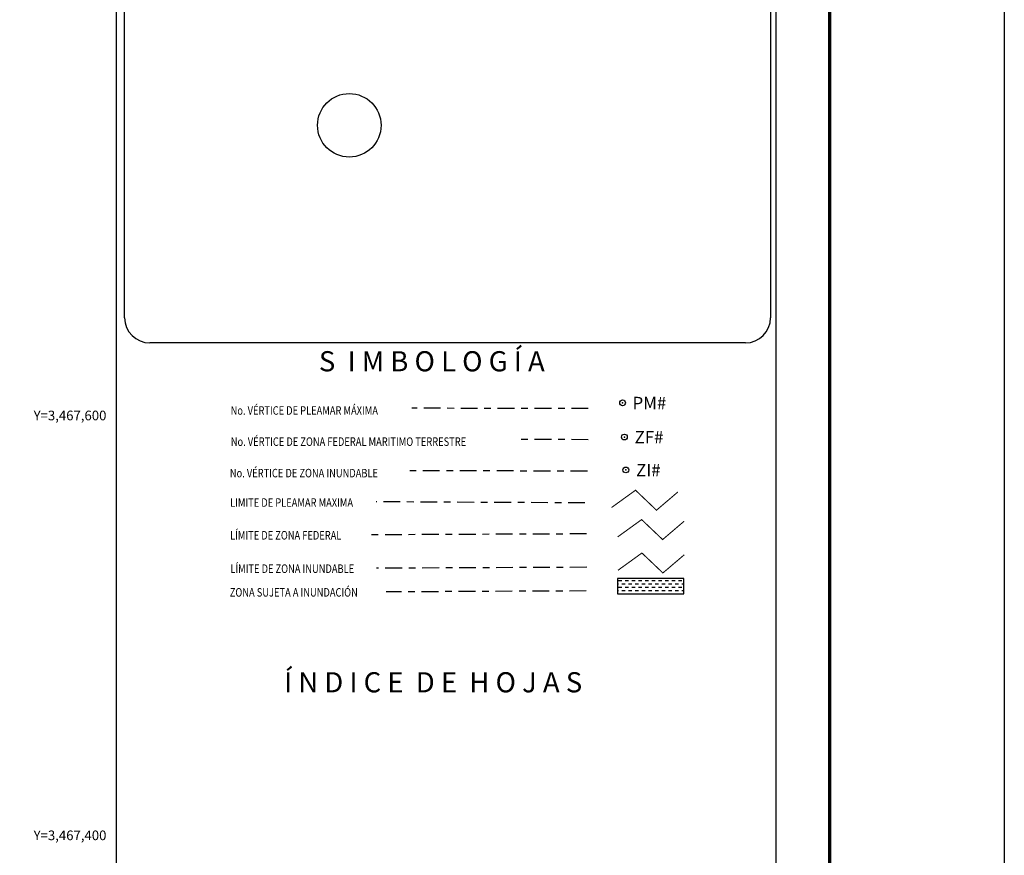
# Model space of a CAD drawing. Units: millimetres. Extents: x 696357 to 698757, y 3464412 to 3468188.
# Drawn here: x 698288 to 698757, y 3467391 to 3467789 of the extents above; entities that cross this region are included whole.
import ezdxf
from ezdxf.enums import TextEntityAlignment as Align

# ---------------------------------------------------------------- set-up
doc = ezdxf.new("R2010")
doc.units = ezdxf.units.MM
doc.header["$LTSCALE"] = 40
doc.header["$PDMODE"] = 32
doc.header["$PDSIZE"] = 2.76
doc.linetypes.add('CENTRO1', pattern=[0.44, 0.2, -0.08, 0.08, -0.08])
for name, color, linetype in [('CVL_RET_TX', 2, 'Continuous'), ('Lomo', 7, 'Continuous'), ('PM_JUL_2017', 7, 'Continuous')]:
    doc.layers.add(name, color=color, linetype=linetype)
doc.styles.add('MONOTXT4', font='MONOTXT4.shx')
doc.styles.add('ROMANS', font='romans.shx', dxfattribs={"height": 2})
doc.styles.add('SIMPLEX1', font='simplex1.shx')

msp = doc.modelspace()

# ---------------------------------------------------------------- hatches: boundary and pattern name
at = {"layer": 'PM_JUL_2017'}
h = msp.add_hatch(dxfattribs=at)
h.set_pattern_fill('DASH', color=4, scale=0.5)
h.set_pattern_definition([(0, (13750.913, -46587.5185), (1.5875, 1.5875), [1.5875, -1.5875])])
h.paths.add_polyline_path([(698604.03, 3467522.53), (698572.4, 3467522.53), (698572.4, 3467515.09), (698604.03, 3467515.09)])

# ---------------------------------------------------------------- linework, layer by layer
at = {"layer": 'Lomo', "color": 7}
for p, q in [((698333.82, 3466483.63), (698333.82, 3468081.26)), ((698333.82, 3466483.63), (698333.82, 3468081.26)), ((698648.11, 3466483.63), (698648.11, 3468081.26)), ((698337.62, 3467646.68), (698337.62, 3468063.28)), ((698645.39, 3468063.28), (698645.39, 3467646.68)), ((698633.39, 3467634.68), (698349.62, 3467634.68))]:
    msp.add_line(p, q, dxfattribs=at)
at = {"layer": 'Lomo', "color": 255, "linetype": 'Continuous', "elevation": 2.32}
msp.add_lwpolyline([(696356.79, 3468188.01), (698756.79, 3468188.01), (698756.79, 3466388.01), (696356.79, 3466388.01)], close=True, dxfattribs=at)
at = {"layer": 'Lomo', "color": 7, "linetype": 'Continuous', "const_width": 1.6}
msp.add_lwpolyline([(698673.6, 3466451.11), (698673.6, 3468112.41)], dxfattribs=at)
at = {"layer": 'Lomo', "color": 7, "linetype": 'CENTRO1'}
for points in [[(698558.57, 3467603.42), (698474.51, 3467603.56)], [(698558.57, 3467588.6), (698525.68, 3467588.69)], [(698558.12, 3467573.6), (698473.55, 3467573.79)], [(698556.95, 3467558.47), (698457.43, 3467558.99)], [(698557.7, 3467543.71), (698452.8, 3467543.25)], [(698557.84, 3467527.8), (698457.56, 3467527.34)]]:
    msp.add_lwpolyline(points, dxfattribs=at)
at = {"layer": 'Lomo', "color": 1, "const_width": 0.5}
msp.add_lwpolyline([(698569.63, 3467556.27), (698581.06, 3467564.52), (698591.05, 3467555), (698601.27, 3467563.71)], dxfattribs=at)
at = {"layer": 'Lomo', "color": 5, "const_width": 0.5}
msp.add_lwpolyline([(698572.55, 3467542.28), (698583.97, 3467550.52), (698593.97, 3467541.01), (698604.18, 3467549.71)], dxfattribs=at)
at = {"layer": 'Lomo', "color": 94, "const_width": 0.5}
msp.add_lwpolyline([(698572.69, 3467526.37), (698584.11, 3467534.61), (698594.11, 3467525.1), (698604.32, 3467533.8)], dxfattribs=at)
msp.add_lwpolyline([(698572.69, 3467526.37), (698584.11, 3467534.61), (698594.11, 3467525.1), (698604.32, 3467533.8)], dxfattribs=at)
at = {"layer": 'Lomo', "color": 7, "linetype": 'CENTRO1', "elevation": -2.32}
msp.add_lwpolyline([(698557.55, 3467516.53), (698462.22, 3467516.06)], dxfattribs=at)
msp.add_lwpolyline([(698557.55, 3467516.53), (698462.22, 3467516.06)], dxfattribs=at)
at = {"layer": 'Lomo', "color": 1}
msp.add_circle((698444.68, 3467738.34, -3.48), 15.13, dxfattribs=at)
at = {"layer": 'Lomo', "color": 7}
for centre, start, end in [((698349.62, 3467646.68), 180, 270), ((698633.39, 3467646.68), 270, 0)]:
    msp.add_arc(centre, 12, start, end, dxfattribs=at)
for p in [(698574.91, 3467606.15), (698575.75, 3467589.85), (698576.44, 3467574.17)]:
    msp.add_point(p, dxfattribs=at)
at = {"layer": 'PM_JUL_2017', "elevation": -2.32}
msp.add_lwpolyline([(698572.4, 3467515.09), (698604.03, 3467515.09), (698604.03, 3467522.53), (698572.4, 3467522.53)], close=True, dxfattribs=at)

# ---------------------------------------------------------------- texts
at = {"layer": 'CVL_RET_TX', "color": 7, "style": 'SIMPLEX1'}
for s, p in [('Y=3,467,600', (698328.94, 3467600.12)), ('Y=3,467,400', (698328.94, 3467400.12))]:
    msp.add_text(s, height=4.6, dxfattribs=at).set_placement(p, align=Align.MIDDLE_RIGHT)
at = {"layer": 'Lomo', "color": 7, "style": 'MONOTXT4'}
for s, p in [('PM#', (698579.64, 3467603.12)), ('ZF#', (698580.64, 3467586.85)), ('ZI#', (698581.33, 3467571.16))]:
    msp.add_text(s, height=5.888, dxfattribs=at).set_placement(p)
at = {"layer": 'Lomo', "color": 7, "linetype": 'Continuous', "style": 'ROMANS', "width": 0.8}
for s, p in [('No. VÉRTICE DE PLEAMAR MÁXIMA', (698388.12, 3467600.47)), ('No. VÉRTICE DE ZONA FEDERAL MARITIMO TERRESTRE', (698388.2, 3467585.63)), ('No. VÉRTICE DE ZONA INUNDABLE', (698387.75, 3467570.64)), ('LIMITE DE PLEAMAR MAXIMA', (698387.88, 3467556.61)), ('LÍMITE DE ZONA FEDERAL', (698387.87, 3467541.02)), ('LÍMITE DE ZONA INUNDABLE', (698388.01, 3467525.11)), ('ZONA SUJETA A INUNDACIÓN', (698387.72, 3467513.83, -2.32))]:
    msp.add_text(s, height=4.064, dxfattribs=at).set_placement(p)
at = {"layer": 'Lomo', "color": 7, "char_height": 9.6, "width": 164.9286, "attachment_point": 1, "style": 'ROMANS'}
for s, insert in [('\\fArial|b0|i0|c0|p34;S  I M B O L O G Í A', (698430.2, 3467630.75, 2.32)), ('\\fArial|b0|i0|c0|p34;Í N D I C E  D E  H O J A S', (698413.61, 3467477.83, -0.77))]:
    msp.add_mtext(s, dxfattribs=dict(at, insert=insert))

doc.saveas('drawing.dxf')
